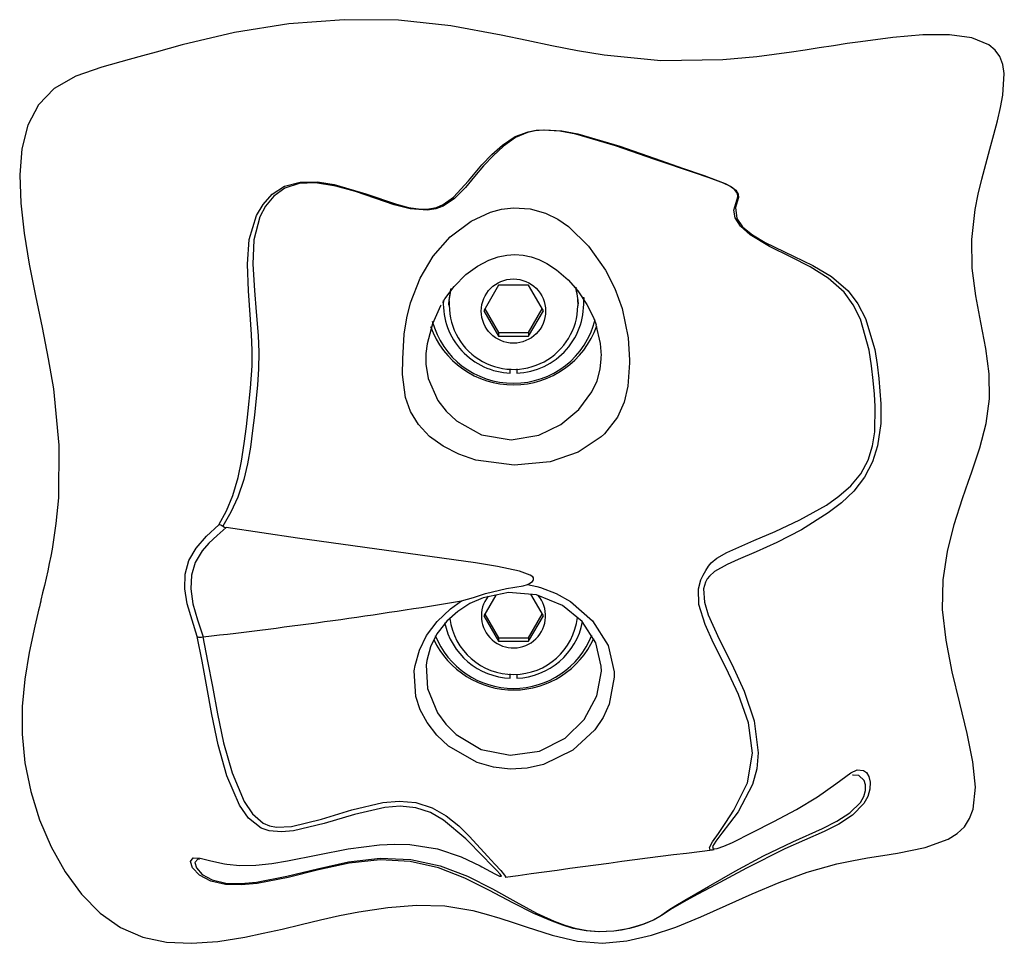
# Model space of a CAD drawing. Units: inches. Extents: x 0.5 to 17.3, y 0.1 to 10.6.
# Drawn here: x 2.7 to 2.8, y 6.6 to 6.8 of the extents above; entities that cross this region are included whole.
import ezdxf

# ---------------------------------------------------------------- set-up
doc = ezdxf.new("R2010")
doc.units = ezdxf.units.IN
doc.header["$MEASUREMENT"] = 0

msp = doc.modelspace()

# ---------------------------------------------------------------- linework, layer by layer
at = {"color": 7, "linetype": 'Continuous', "lineweight": 25}
for p, q in [((2.745646912328001, 6.708257374347608), (2.743241286206377, 6.704154008710057)), ((2.750458164571247, 6.708257374347608), (2.745646912328001, 6.708257374347608)), ((2.752863790692871, 6.704154008710057), (2.750458164571247, 6.708257374347608)), ((2.737657792795176, 6.705723596124577), (2.738001741064753, 6.707753349861242)), ((2.736719205116291, 6.705783407443832), (2.736719205116291, 6.705239309820476)), ((2.737635871782957, 6.705239309820476), (2.737635871782957, 6.705058426302073)), ((2.75846920511629, 6.705058426302073), (2.75846920511629, 6.705239309820476)), ((2.759373525669175, 6.706304232797235), (2.759385871782958, 6.705783407443832)), ((2.759385871782958, 6.705239309820476), (2.759385871782958, 6.705783407443832)), ((2.743241286206377, 6.704154008710057), (2.745646912328001, 6.700050643072507)), ((2.743410956922673, 6.704443422339502), (2.745646912328001, 6.700629470331396)), ((2.750458164571247, 6.700629470331396), (2.752694119976575, 6.704443422339502)), ((2.750458164571247, 6.700050643072507), (2.752863790692871, 6.704154008710057)), ((2.745646912328001, 6.700629470331396), (2.745646912328001, 6.700050643072507)), ((2.745646912328001, 6.700629470331396), (2.750458164571247, 6.700629470331396)), ((2.750458164571247, 6.700629470331396), (2.750458164571247, 6.700050643072507)), ((2.745646912328001, 6.700050643072507), (2.750458164571247, 6.700050643072507)), ((2.747531705116291, 6.694089947377465), (2.747531705116291, 6.69477454675282)), ((2.748573371782958, 6.694770819557413), (2.748573371782958, 6.694089947377465)), ((2.745212945659794, 6.658276753666539), (2.743241286206377, 6.654913621059447)), ((2.752863790692871, 6.654913621059447), (2.75081833823304, 6.658402625132634)), ((2.743241286206377, 6.654913621059447), (2.745646912328001, 6.650810255421896)), ((2.743410956922673, 6.655203034688892), (2.745646912328001, 6.651389082680786)), ((2.750458164571247, 6.651389082680786), (2.752694119976575, 6.655203034688892)), ((2.750458164571247, 6.650810255421896), (2.752863790692871, 6.654913621059447)), ((2.745646912328001, 6.651389082680786), (2.745646912328001, 6.650810255421896)), ((2.745646912328001, 6.651389082680786), (2.750458164571247, 6.651389082680786)), ((2.750458164571247, 6.651389082680786), (2.750458164571247, 6.650810255421896)), ((2.745646912328001, 6.650810255421896), (2.750458164571247, 6.650810255421896)), ((2.747531705116291, 6.644849559726855), (2.747531705116291, 6.645534159102209)), ((2.748573371782958, 6.645530431906803), (2.748573371782958, 6.644849559726855)), ((2.802870118261109, 6.629195490723824), (2.802717156546434, 6.629203313197142))]:
    msp.add_line(p, q, dxfattribs=at)
at = {"color": 7, "linetype": 'Continuous', "lineweight": 25, "flags": 128}
for points in [[(2.668730683452383, 6.730290941995172), (2.668383570981959, 6.726064316628961), (2.668544002604091, 6.721489756427653), (2.669098641161036, 6.716653308759043), (2.669934149495052, 6.711641020990923), (2.670937190448398, 6.706538940491088), (2.671994426863331, 6.70143311462733), (2.672992521582109, 6.696409590767443), (2.673818429422647, 6.691554107113918), (2.67472187064564, 6.682456872545418), (2.674638087861269, 6.673940299441419), (2.674238433485766, 6.669801676296178), (2.673606909471456, 6.66569051723145), (2.673385774065926, 6.664518800388413), (2.673148861650859, 6.663345667556667), (2.672898507230673, 6.662170680426506), (2.672637021394987, 6.660993295339296), (2.672366656210117, 6.659812721800321), (2.672089431333769, 6.658627185717228), (2.671805750667137, 6.657428098005925), (2.671801827970345, 6.657411566575147), (2.671794613864857, 6.65738116701785), (2.67177031142779, 6.657278763523705), (2.671682209649298, 6.656907539017205), (2.671558573919367, 6.656386315827721), (2.671426182570643, 6.655826872018382), (2.671311815463602, 6.655341760146897), (2.670825930551085, 6.653243394680921), (2.669929328583107, 6.649003112156349), (2.669217978731204, 6.644692312888655), (2.668793914963377, 6.640296059334287), (2.668759171247629, 6.63579941394969), (2.669209119602492, 6.631194176590192), (2.670162003546652, 6.626550149124071), (2.671586456228493, 6.621987305648473), (2.673450290667848, 6.617626449677402), (2.67572131988455, 6.613588384724858), (2.678367356898431, 6.609993914304846), (2.681356214729323, 6.60696384193137), (2.684655706397059, 6.604618971118432), (2.688233699529653, 6.603064372069693), (2.692058573758728, 6.602257600251749), (2.696098988757686, 6.602075527539721), (2.700323607051779, 6.602394204154812), (2.70470109116626, 6.603089680318231), (2.707680591915813, 6.603699655217959), (2.710701778417622, 6.604384307554326), (2.713789306957396, 6.605115232174887), (2.716898514011172, 6.605847272856718), (2.720001604676879, 6.606539350466718), (2.723112936333113, 6.607160584879347), (2.727784687428319, 6.607880812102523), (2.732421279495429, 6.608234140201272), (2.736991375059691, 6.608096619396806), (2.74146511682586, 6.607360149901724), (2.743662121319077, 6.606793458426528), (2.745833588568996, 6.606140872153998), (2.747980390439217, 6.605438179229139), (2.750103398793339, 6.604721167796954), (2.754281522407684, 6.603387341990619), (2.758374934320823, 6.602425699895027), (2.762391833570836, 6.602103789723228), (2.766355545864411, 6.602457378516473), (2.770299599157542, 6.603365907467809), (2.774257712507532, 6.604705889585252), (2.778263604971682, 6.606353837876818), (2.782350995607292, 6.608186265350525), (2.786553603471666, 6.610079685014391), (2.790905147622104, 6.611910609876429), (2.795439347115909, 6.613555552944661), (2.800189921010381, 6.6148910272271), (2.802651456450723, 6.615410055271338), (2.805138084604457, 6.615850906834594), (2.807606964648475, 6.616249555070199), (2.810021512293661, 6.616643051994147), (2.81448625988945, 6.617554124749392), (2.818186229556652, 6.618869736726554), (2.819648670192537, 6.619771103290006), (2.820794687099969, 6.620877568295241), (2.821629907837865, 6.622196602755193), (2.822182503390055, 6.623710995267672), (2.822560502429303, 6.627259783474014), (2.822172580242438, 6.631377980331348), (2.821262675364442, 6.635940049938968), (2.820063420668137, 6.640851386150522), (2.818839705887796, 6.64589352247447), (2.817824994952695, 6.650970533955505), (2.817259638195381, 6.655964793919049), (2.817352525947701, 6.660735499212502), (2.818044907662733, 6.665292624350657), (2.819156556477352, 6.669649596783755), (2.820509635009839, 6.673849170839995), (2.820993147966963, 6.675247574272567), (2.821479285582072, 6.676639432394476), (2.821943227974351, 6.677974381585881), (2.823257722889517, 6.682000579688843), (2.824280511246648, 6.685977620227784), (2.824838387333306, 6.68995748217211), (2.82478606266621, 6.69396360025892), (2.824239949923903, 6.698047574738668), (2.823433834662428, 6.702269581923419), (2.822634074784093, 6.706546356029498), (2.822064862104847, 6.710998661006331), (2.821972081142416, 6.715651667333406), (2.822541479584534, 6.720485956119051), (2.823034872038671, 6.722951035237327), (2.823616674328942, 6.725403967822499), (2.824249569669074, 6.727820820487906), (2.824911419810034, 6.730230319484741), (2.825553296752445, 6.732563179932419), (2.826138398798106, 6.734795572776219), (2.82663414975292, 6.736917795791381), (2.827005826289115, 6.738914586388283), (2.827229212558609, 6.74242324008986), (2.827009951323787, 6.743898769543559), (2.826522970776946, 6.745159500195188), (2.825759162127154, 6.74620140706069), (2.824734678227876, 6.747039758691273), (2.821974020771477, 6.748166258729862), (2.81837874286119, 6.748660248338176), (2.814099541419835, 6.748642515778091), (2.809268325191613, 6.748235052045283), (2.804035677893239, 6.747560123266046), (2.801871358904046, 6.747243987642444), (2.799684797554491, 6.746913963632076), (2.797363538702724, 6.746559187541061), (2.795120867889134, 6.746218739627347), (2.792893730721355, 6.74588919767623), (2.787282240950583, 6.745138980125511), (2.781840870321937, 6.744608576434763), (2.771790712788757, 6.744489907141525), (2.762699271581361, 6.74538860990688), (2.758396814667831, 6.746094963272744), (2.754224462325618, 6.746901513473381), (2.750177751148515, 6.747748924147473), (2.746066332943456, 6.748617981239523), (2.73794106103831, 6.750120896161985), (2.729509411673545, 6.751016744012108), (2.720709545399048, 6.751112145462385), (2.711802696339874, 6.750442117127277), (2.703038264611047, 6.749055519493258), (2.694596820153486, 6.747041833386279), (2.69248589172064, 6.746469305452234), (2.690407206006646, 6.745895130497757), (2.688198530197501, 6.745283013244626), (2.686019116013074, 6.744685820075626), (2.681611422834924, 6.743472523553147), (2.677433067927476, 6.742013229136093), (2.673951736724641, 6.740023564090947), (2.671401488412878, 6.737357038403413), (2.669698900964451, 6.73408418128849), (2.668730683452383, 6.730290941995172)], [(2.700519582157778, 6.669617301035437), (2.70175131701479, 6.671861746742043), (2.702774248367474, 6.674313848703258), (2.703646417096607, 6.677222535316854), (2.704164771555086, 6.679860081976328), (2.70460214328432, 6.682736347991527), (2.704961714623557, 6.685471688473642), (2.705264833991174, 6.688019950122293), (2.705645942216045, 6.691648495849146), (2.705899966182545, 6.695273500563819), (2.705913933301052, 6.697769511619551), (2.705805474160647, 6.700289466693565), (2.705635634628071, 6.702745217533015), (2.70527800381192, 6.707366405789346), (2.70512201526326, 6.711645367988504), (2.705429559884478, 6.715654990404868), (2.706599435974182, 6.719501578683608), (2.707660417467932, 6.721301616500884), (2.709128075673624, 6.722937323389981), (2.711117414175012, 6.724229952714142), (2.713646336702275, 6.72491227709591), (2.716407954732713, 6.724941424001175), (2.719128263262657, 6.724511892973862), (2.724238035770102, 6.723004850310697), (2.729173855945675, 6.721324336380634), (2.731090199038418, 6.720823311582341), (2.733072994358315, 6.720542613875066), (2.734405067986459, 6.720567282782295), (2.735652095539077, 6.720816361276838), (2.736726342563216, 6.721266231119753), (2.738394663385289, 6.722458796655435), (2.740786528918024, 6.725088174547524), (2.742952063845653, 6.727689417594454), (2.744568946212739, 6.729338802784685), (2.74626547598284, 6.730870414023703), (2.748333183429535, 6.732242846522534), (2.750437768825636, 6.733034701517533), (2.751707393539599, 6.733270566899229), (2.75308446894569, 6.733359687332053), (2.755842885174103, 6.733167191993521), (2.758424180629529, 6.73269068368329), (2.765206229071366, 6.730708532694496), (2.771820528775688, 6.728376217097428), (2.775316353357241, 6.727169688008811), (2.778834781316569, 6.725986935438145), (2.782208486117591, 6.724689539510067), (2.7831960316634, 6.724166479362038), (2.783940999924582, 6.723585055600484), (2.784308497776318, 6.72298137110612), (2.78434139830944, 6.722408149637224), (2.783859622245046, 6.720804354029262), (2.784055538876761, 6.719028969700577), (2.78501084230648, 6.717705161466554), (2.786610123304468, 6.716386778939971), (2.788644925877063, 6.715176769906662), (2.793222198599215, 6.712979706270232), (2.796345085634407, 6.711461983127973), (2.799337992194662, 6.709668273335973), (2.802016973416387, 6.707355798216325), (2.803618847309616, 6.705251124400426), (2.804848711375584, 6.702890456703416), (2.806318312236185, 6.697904089324184), (2.806722461934201, 6.695489992260534), (2.807009418797607, 6.693223385070719), (2.807329363683699, 6.689104007682242), (2.807301493003181, 6.685954952178904), (2.806779193166395, 6.682358917727643), (2.805961837938775, 6.679776742960201), (2.804665480546729, 6.677275162659002), (2.802934487993221, 6.675046985192091), (2.800940398618075, 6.673145381706995), (2.798831899636542, 6.671521061726734), (2.794514403681438, 6.668811209680525), (2.790548643934483, 6.666745629525488), (2.787193433495393, 6.665230307074192), (2.78429858570671, 6.664010139956682), (2.782510920126347, 6.663208122533685), (2.780484263016652, 6.662059789476066), (2.779647316219403, 6.661339789437278), (2.77928535444594, 6.660881284800154), (2.779001449557807, 6.660367169521709), (2.778700041781399, 6.659271932845104), (2.778843024708707, 6.657118698382665), (2.779457796539723, 6.655102153955364), (2.781236853430824, 6.651167347353377), (2.783276377256252, 6.647126835460618), (2.785265938525473, 6.642755296488518), (2.786861830777045, 6.637951808110012), (2.787527047391543, 6.632795880542743), (2.787291073708493, 6.630211088679366), (2.786606205565602, 6.627702822888841), (2.784270607617195, 6.6233028500622), (2.782920437552585, 6.621435540934366), (2.781666435141813, 6.61982795728122), (2.780679318093707, 6.618551922844945), (2.78015494301507, 6.617694891512465), (2.78024029442202, 6.617315462729663), (2.780902830273004, 6.617373572547022), (2.781993698718748, 6.617757388512386), (2.783358601277979, 6.618359731866288), (2.786542775853608, 6.619932935638657), (2.790067595457906, 6.621742876431928), (2.793679703150602, 6.623677980946836), (2.797100480764741, 6.625730081236776), (2.800060850722148, 6.62783566184001), (2.802444952828041, 6.629577918151727), (2.803518060057343, 6.63004997484953), (2.804537837153953, 6.629971199866994), (2.805000656588024, 6.629611501600619), (2.805378989075072, 6.628975249460913), (2.805591938205912, 6.628057379224096), (2.805557928920991, 6.62694641999567), (2.805222745661799, 6.625759650418741), (2.804593212633332, 6.624631738019186), (2.80273416759856, 6.622749205591325), (2.800518275342045, 6.621320768360373), (2.798165484603079, 6.620137015596429), (2.791801603408429, 6.617295648440932), (2.785664357069262, 6.614214341754819), (2.779836266561278, 6.61110448952695), (2.777801169180083, 6.610012040302164), (2.7759962416416, 6.609031181498772), (2.774500777301156, 6.608189748999114), (2.773395401685792, 6.607519069095526), (2.772188905282225, 6.606703217949089), (2.770721130853762, 6.605850806373822), (2.769051839431986, 6.605160434656623), (2.767971422922034, 6.60480982089392), (2.766775494611077, 6.60449228894341), (2.765502536733694, 6.60423077386795), (2.76421796300678, 6.60404641739612), (2.761777247631448, 6.603926471628894), (2.75976661810368, 6.604074970348919), (2.757700607207416, 6.604483835481838), (2.755986183967641, 6.605006857854637), (2.754270375765632, 6.605640755008674), (2.751325261761794, 6.606911315539296), (2.747928437550546, 6.608611423536351), (2.744201975302583, 6.610606991578599), (2.740215897124987, 6.612607816029436), (2.735948945954078, 6.61423374734292), (2.73136215035761, 6.615284678682862), (2.726524095155083, 6.61556905251813), (2.72153492977113, 6.614993573157877), (2.716606201534163, 6.613911675371307), (2.711688794636872, 6.612709728439967), (2.706691743590224, 6.61174157430944), (2.70412379711311, 6.611501207952847), (2.701569893953308, 6.611573927232557), (2.699205107804429, 6.612098635946118), (2.697364630940416, 6.613077566520811), (2.696266370115273, 6.614259813378076), (2.695936535044139, 6.615289237957304), (2.696374469748576, 6.615851812916737), (2.697518197282202, 6.615823579576085), (2.699229377674673, 6.615389128606934), (2.701400806099453, 6.614897821141779), (2.701779535520461, 6.614858082603917)], [(2.780418590040457, 6.617178757410945), (2.779762321076211, 6.617128394152484), (2.779669170155866, 6.617532844886501), (2.780169881309634, 6.61844173582079), (2.781118070176364, 6.619808522018637), (2.782322936327013, 6.621550644739911), (2.783613863239239, 6.623550956558518), (2.785807983277476, 6.62794848495257), (2.786627982491163, 6.632766676385377), (2.785945449007453, 6.637642037144045), (2.784355890998799, 6.642231929274389), (2.782371738505451, 6.64646912171678), (2.780331250142762, 6.650492399405485), (2.778947115328829, 6.653519272788706), (2.777953800737241, 6.656752854763964), (2.777889510182823, 6.659278343170639), (2.778287470510131, 6.660712085850227), (2.778632616226573, 6.661472186087536), (2.779051068294974, 6.662248810782532), (2.779503380541221, 6.662935354971487), (2.77995780698206, 6.663463997552828), (2.780843771598474, 6.664202372870959), (2.782447651960965, 6.665132484173121), (2.783891982643037, 6.665804032202288), (2.786841251879854, 6.667047607965973), (2.790249107630471, 6.668517836512286), (2.794249844486425, 6.6704049808148), (2.798520301213224, 6.672792732324316), (2.800559962089969, 6.674223086211225), (2.802451826644529, 6.675893637803798), (2.80406015288098, 6.677845414746627), (2.805241445154493, 6.680049823248997), (2.805979467801615, 6.682366064414265), (2.806345894010047, 6.684603488217815), (2.80641718554104, 6.688683126913363), (2.806287648305116, 6.690707558107616), (2.806089798545731, 6.692889276585952), (2.805809994993544, 6.695283903528073), (2.805415179048929, 6.697800934894171), (2.804014756348939, 6.702795466665055), (2.80286829246527, 6.705100218960541), (2.801373845136642, 6.707145822160049), (2.798826812318252, 6.709417990652019), (2.795911389735987, 6.711225994149038), (2.792825106122903, 6.712788727456033), (2.789368475822612, 6.714497691836537), (2.786240205797553, 6.716388420555747), (2.78468458562235, 6.717778965389812), (2.783800392484938, 6.719140622200684), (2.783608531794481, 6.720368506165153), (2.78389196248505, 6.721459065841596), (2.784227571354259, 6.722520653295747), (2.78416189455932, 6.723088441502556), (2.783735857243181, 6.723676226455205), (2.782941448417394, 6.724230701627151), (2.781928199849001, 6.724724800742693), (2.779636219511017, 6.725592029913408), (2.777242395631477, 6.726391828195309), (2.770835175758969, 6.728559300216221), (2.764522338553064, 6.730772518426645), (2.758088371578086, 6.732637772811273), (2.755535418269171, 6.733101578952349), (2.752838966055174, 6.733264657206753), (2.751523581150017, 6.733153506043977), (2.750325218527235, 6.732899112909193), (2.748359419224851, 6.732089849371168), (2.746417543522933, 6.730710428391045), (2.744788525513921, 6.729165088008979), (2.743206349543977, 6.72750783523772), (2.741755717672406, 6.725786415587884), (2.740290712389645, 6.724013946774143), (2.738522241419665, 6.722242507658879), (2.736693583720383, 6.721042128130222), (2.73550516373257, 6.720612784665869), (2.734157265823772, 6.720402073188492), (2.731388820359333, 6.720602074195444), (2.72877414047317, 6.721262299011279), (2.725662478857354, 6.722305791921152), (2.722572212314522, 6.723362979171425), (2.719394497762284, 6.724263012832449), (2.716080618234718, 6.724782988052546), (2.71344635039652, 6.724678417142738), (2.711133741955271, 6.723934076540258), (2.709368729748051, 6.722638443513858), (2.708062824538434, 6.721039018820309), (2.707121833337211, 6.719293622127203), (2.706148104946145, 6.715584043820205), (2.705982884511645, 6.711671332935997), (2.706239968198729, 6.70743046280977), (2.706553310368776, 6.703958922653007), (2.706846046164202, 6.70015964297883), (2.706954115687314, 6.697457134763048), (2.706919810743488, 6.694745798759196), (2.706754510047747, 6.692202027404671), (2.706266545569605, 6.687320874527325), (2.70596818321243, 6.684796756657047), (2.705604690356684, 6.682135456275783), (2.705136737601158, 6.679427883882633), (2.704534973576967, 6.676916136830376), (2.703549833637619, 6.674085531579363), (2.702441951501777, 6.671655725328016), (2.701151811045418, 6.669364818958511), (2.701151811045418, 6.669364818958511)], [(2.766778674798157, 6.696186137730713), (2.76677701918596, 6.695730499540694), (2.766508879422897, 6.69195361203853), (2.765920233954446, 6.689386173552707), (2.764837678517938, 6.686959843777941), (2.762742425964664, 6.684291272787372), (2.76219432787652, 6.683785624796353), (2.758485406780939, 6.68134966245653), (2.753951691223104, 6.679786565502289), (2.74813944063262, 6.679208654627521), (2.741993626733209, 6.680054381286472), (2.739245306869754, 6.680987479832022), (2.736683061708929, 6.682289342344807), (2.734518739810831, 6.683881673666064), (2.732740513165296, 6.685770287240645), (2.731448381796167, 6.68788938519649), (2.730629975745715, 6.690169880639595), (2.730165451217353, 6.693833030575358), (2.730170824171194, 6.696368153654077), (2.730418074756109, 6.700387008022617), (2.730814701869074, 6.702989860621729), (2.731415196811396, 6.705440532515602), (2.732974139419209, 6.709421290397156), (2.735097375470696, 6.71293532967748), (2.737850328824539, 6.716086161392822), (2.741220295948495, 6.718621096155228), (2.744362297318588, 6.720050873825747), (2.746130660250524, 6.720513473412842), (2.74802429535396, 6.720746719084467), (2.750711613710625, 6.720596556662484), (2.753198767286088, 6.719919085388964), (2.755206043816389, 6.718949976448142), (2.75694772831257, 6.717757511122386), (2.760171369267631, 6.714593697599818), (2.762879427431135, 6.710705834075839), (2.764405761905009, 6.707736363841353), (2.765603936285756, 6.704496711065318), (2.766572356757932, 6.699780119097058), (2.766778674798157, 6.696186137730713)], [(2.736626509552571, 6.705464707100475), (2.736959944078865, 6.70605390380697), (2.738486015263655, 6.708080495056799), (2.740381866905751, 6.709970127857994), (2.742256378473435, 6.711340047876146), (2.744045651616906, 6.712282052157627), (2.745585408722214, 6.712829741719696), (2.746985950549858, 6.713120276100907), (2.748244826108147, 6.713212136568536), (2.749621874022421, 6.713120617345587), (2.750887755351942, 6.712853870838837), (2.752111878883033, 6.71242651653999), (2.753431302042035, 6.711775220842933), (2.754972030822149, 6.710760858361903), (2.756859944992924, 6.709133741599309), (2.758435771865271, 6.70735099348992), (2.759899225530723, 6.705169095076974), (2.760899581092072, 6.703145201843445), (2.76135837042386, 6.701928359807313)], [(2.737635871782957, 6.705239309820476), (2.737651148722008, 6.705794689163336), (2.73792049657931, 6.707620971623311)], [(2.758102927290475, 6.707935710677261), (2.75845392817724, 6.705794689163335), (2.75846920511629, 6.705239309820476)], [(2.736320631480109, 6.705042839386633), (2.736253836318133, 6.704941461469744), (2.734956625562026, 6.702052687109472), (2.734110429390006, 6.698814345597201), (2.733922384764437, 6.697242347408832), (2.733895166163583, 6.696734715569569), (2.733905813717523, 6.695510441905239), (2.73427214028768, 6.69319496904768), (2.735856630074126, 6.689678912569651), (2.737184337465503, 6.687967729562967)], [(2.737635871782957, 6.705058426302073), (2.737651148722008, 6.705613805644933), (2.737657792795176, 6.705723596124577)], [(2.762219061995486, 6.696930496268712), (2.762078252772555, 6.69888583838443), (2.761387052125793, 6.701866921908979)], [(2.737184337465503, 6.687967729562967), (2.738843215559476, 6.686409468223489), (2.74291044717393, 6.684127681538838), (2.747649782487218, 6.683307598727135), (2.752154139718232, 6.684065939788775), (2.755688150924975, 6.685782192297729), (2.758602950173243, 6.688217530419874), (2.760705770398083, 6.691067612636374), (2.761526229574272, 6.692838388427261), (2.762030426470188, 6.694700896053321), (2.762210361165279, 6.696382057878857), (2.762218188357187, 6.696702194978696), (2.762219061995486, 6.696930496268712)], [(2.69702038962459, 6.651571862207307), (2.695388175462314, 6.656830342336733), (2.695023371406566, 6.659288883666592), (2.695084429198085, 6.661623896002149), (2.695662740974342, 6.663821213883462), (2.696827168752639, 6.665858801443788), (2.698511445150993, 6.667770611952935), (2.700519637457197, 6.669617241896797)], [(2.701678945507244, 6.669177035903741), (2.700228835013222, 6.66789396427344), (2.698914227435707, 6.666624536689967), (2.697839464379625, 6.665407579713388), (2.696668943843592, 6.663522040816383), (2.696078630782228, 6.661502429481685), (2.695991107452209, 6.659289830756267), (2.696338962591152, 6.656877863010239), (2.697042394432523, 6.654282930813883), (2.698007739852121, 6.651526695552252)], [(2.701151757738319, 6.669364739964091), (2.701399479452187, 6.669244038827401), (2.701678945508082, 6.669177035903613)], [(2.750322143560418, 6.659971296272702), (2.750510083766552, 6.660066042228929), (2.751096030589165, 6.660466558643599), (2.751238636244, 6.660645199859148), (2.751293778961001, 6.660783495555656), (2.751299439653166, 6.660910031540417), (2.751263033594652, 6.661031376013399), (2.751150099032083, 6.661192019073777), (2.750761647675086, 6.661477658050339), (2.749040192905508, 6.662106259438425), (2.745490276098666, 6.662878027945058), (2.741895779466951, 6.663444539220214), (2.713189699214055, 6.66746798079883), (2.701678945508083, 6.669177035903613)], [(2.750322143560418, 6.659971296272702), (2.7517934854636, 6.659664824682849), (2.752415310638536, 6.65948835752318), (2.75493020525082, 6.658506322699933), (2.757223304815465, 6.657212423920632), (2.760812248893171, 6.654103515079084), (2.763310935055001, 6.650116815009561), (2.76429283040228, 6.645863458485469), (2.764311363334381, 6.645003715162989), (2.763500733344433, 6.640670265059372), (2.762509089455932, 6.638537902532479), (2.761165363165783, 6.63654207503322), (2.757629927727683, 6.633216587079033), (2.752901641605113, 6.630905932156156), (2.750242215582461, 6.630325065871732), (2.747525276304018, 6.630185840576232), (2.744819117649205, 6.630500279501518), (2.74220305106732, 6.631248819944267), (2.737557135745771, 6.63390292578887), (2.735671185259089, 6.635679523855636), (2.734112958797836, 6.637700378743783), (2.733015678487332, 6.639764421744091), (2.732309833845803, 6.641904046266873), (2.732046663051417, 6.646017517246831), (2.732166497112173, 6.646887870171111), (2.732861347288891, 6.649389387015394), (2.734037761960623, 6.651753353812054), (2.735742534365472, 6.654023628818973), (2.737909604376804, 6.656065881078272), (2.739680302250633, 6.657322782136642)], [(2.739680302250633, 6.657322782136642), (2.741616320362748, 6.657862417459337), (2.743524383120267, 6.658514019427748), (2.746893860370978, 6.659336518799351), (2.749588920411834, 6.659766828837911), (2.750322143560418, 6.659971296272702)], [(2.762200572687229, 6.646780572354843), (2.761331377603484, 6.650564079636558), (2.759132719689754, 6.654010869798913), (2.755978409673341, 6.656594083342743), (2.751754541395545, 6.658322823340545), (2.747259984046879, 6.65870593861449), (2.743160426451213, 6.657846419601842), (2.740994478548141, 6.656881413548948), (2.739054563063096, 6.655642710230829), (2.737280901774866, 6.654061550771151), (2.735875959299787, 6.652306584985661), (2.73567296011925, 6.651991841759759), (2.7346405345846, 6.649920660738116), (2.734043690664111, 6.647731267615336), (2.733940517968553, 6.646954930721813), (2.734180271668374, 6.643212348846117), (2.735768481782542, 6.639290980213975), (2.737121168705735, 6.637417306549455), (2.738788095661024, 6.635757994567713), (2.742856221726124, 6.633357152832971), (2.747517686761955, 6.632425127713323), (2.752230021526011, 6.633078244668149), (2.756376504653696, 6.63515941663341), (2.759475664269983, 6.638199243661053), (2.761517350519086, 6.642020701418437), (2.762218626484403, 6.646001022695449), (2.762200572687229, 6.646780572354843)], [(2.742959977566379, 6.614409472744595), (2.745054229772069, 6.613279579644908), (2.745796043052687, 6.612934975857832), (2.746095087552983, 6.612906786243021), (2.745915282069358, 6.613223401270393), (2.745301184252209, 6.613879998534095), (2.744355883316852, 6.614836936949977), (2.743186168630394, 6.616034218167028), (2.740335703925634, 6.618940004826002), (2.736772707744758, 6.621951496994401), (2.734651449564948, 6.62317087029338), (2.732290117605626, 6.623960723015668), (2.729786713835622, 6.624189750751889), (2.727288768768696, 6.623981490250975), (2.722386887641171, 6.622868926471009), (2.717521253132452, 6.621414206972157), (2.712550352829004, 6.620218684789285), (2.710594934112184, 6.620046011135372), (2.708619267973506, 6.620234913824258), (2.707356479363342, 6.620677059017148), (2.705309164297244, 6.622284711389674), (2.70384856781072, 6.624389526090238), (2.701824825938998, 6.629110871967685), (2.700388704573827, 6.634090579051354), (2.699363966163727, 6.638999200308216), (2.698570053376987, 6.643487274635877), (2.697806022261009, 6.647617410069561), (2.697020373514767, 6.651571853526146)], [(2.698007739852121, 6.651526695552252), (2.697971116683165, 6.651521270960935), (2.697935363712819, 6.651513857997819)], [(2.697935363784093, 6.651513857724227), (2.698706869651405, 6.647579095206431), (2.699470540987448, 6.643495219355909), (2.700268687481566, 6.639110376886957), (2.701277190949385, 6.634404088960049), (2.702683915108564, 6.629577892650792), (2.704610846028742, 6.624974279019096), (2.70592280244452, 6.622954143761177), (2.70763857374499, 6.621442914024706), (2.70868021185357, 6.621009999816497), (2.709829070817094, 6.620809019182581), (2.712252332493133, 6.620916691265101), (2.717098436361575, 6.622091704936826), (2.721971100169197, 6.623590216910285), (2.72698889959814, 6.624772178305586), (2.729609514369487, 6.625015485216835), (2.732318638761519, 6.624798730304915), (2.734904291006351, 6.623957540309513), (2.737197241531024, 6.622628382799846), (2.739203198964649, 6.621010417987767), (2.740943881354552, 6.619302930663959), (2.743857530933755, 6.616126655629815), (2.745037480964553, 6.614833372402853), (2.745992644285713, 6.61380069485404), (2.746621531040784, 6.613088952607778), (2.746824569475482, 6.612735272751719), (2.746719816724151, 6.612739650381582)], [(2.697392495521142, 6.615625432780893), (2.697134050951947, 6.615626679788132), (2.696657759751391, 6.615141742435892), (2.696883328317861, 6.614242060108817), (2.6978129059864, 6.613188339487434), (2.699447857942047, 6.612293486426909), (2.701638046319411, 6.611796816957505), (2.704073971313376, 6.611723269295877), (2.706570582015711, 6.611955332655946), (2.711503490711897, 6.612909228583965), (2.716421955449836, 6.614107331891753), (2.721404590218937, 6.615200743793857), (2.726514142420288, 6.615813319658866), (2.731505443788465, 6.61557742641877), (2.736235475524282, 6.614552786787598), (2.740625149562145, 6.612908257028152), (2.744675205006518, 6.610845835015712), (2.74839954772677, 6.608752231183557), (2.751752537742782, 6.606962269816849), (2.754635147071192, 6.605661259336017), (2.756306547502975, 6.605027634087335), (2.757965025769718, 6.604514212289025), (2.759948110330519, 6.604118969944581), (2.761875421053527, 6.60397652326467), (2.764223384414934, 6.604090222183608), (2.765464635376611, 6.604265585061224), (2.766698553637919, 6.604514861127307), (2.767861141596839, 6.604818398603641), (2.768914292901334, 6.605154995994385), (2.770543309451832, 6.605822467672492), (2.771578586948921, 6.606397040473923), (2.773134163436743, 6.6074700984288), (2.774211972673526, 6.608150512230421), (2.775681646837842, 6.609021421146248), (2.777466708415928, 6.610061298805374), (2.779488991726497, 6.61124235329906), (2.783823864773855, 6.613713482907488), (2.788372848254783, 6.616172405948768), (2.793101707302076, 6.618471952437122), (2.797891940703972, 6.62060705556055), (2.800201174931832, 6.621761908552419), (2.802325894130405, 6.623108498033548), (2.804036040661351, 6.624791303927007), (2.804583691276765, 6.625750390233643), (2.804854915974278, 6.626731648435554), (2.804853232559577, 6.627635272358725), (2.804620561120262, 6.62836384267594), (2.803754331072178, 6.629150272015755), (2.802870118261109, 6.629195490723824)], [(2.701779535520461, 6.614858082603917), (2.703884887975078, 6.614637176533272), (2.706477676665763, 6.614678134806951), (2.709058249996311, 6.614950260196001), (2.711578675252437, 6.615361155889824), (2.716501817998877, 6.616349248222213), (2.721400555617431, 6.617297705497306), (2.726418611805996, 6.617957181239379), (2.728908079995469, 6.618073228455355), (2.731345652340193, 6.617998838752216), (2.735803312807196, 6.617300851601526), (2.739578805754512, 6.616050826659335), (2.742684950115514, 6.614557855837192), (2.742959977566379, 6.614409472744595)]]:
    msp.add_lwpolyline(points, dxfattribs=at)
at = {"color": 7, "linetype": 'Continuous', "lineweight": 25}
msp.add_circle((2.748037640957865, 6.704098441102068), 0.005184796057478104, dxfattribs=at)
for centre, radius, start, end in [((2.748354004742177, 6.705057554683011), 0.01011519024117702, 359.3850093572334, 16.76480705495723), ((2.747947541581381, 6.705307380134417), 0.01122513775516475, 177.6977784568181, 267.8769857623492), ((2.748051925121081, 6.705065411049698), 0.01037971099786534, 176.3048571376429, 359.3265049187822), ((2.748160842641532, 6.705300279053694), 0.01121791944094742, 272.1074771878822, 5.420099083951598), ((2.747974190386029, 6.705939613173154), 0.01348416493785015, 194.9490823707069, 270.3329118752707), ((2.748132493220405, 6.705935364165477), 0.01347992543618535, 269.6601540712356, 346.3514418050957), ((2.748052265154484, 6.706407993017332), 0.01422541276056964, 199.658420502497, 340.6306681485648), ((2.700433739656985, 6.668484537854922), 0.00113601115321195, 50.79485488386039, 85.66632289656961), ((2.600068161333851, 7.508396527127543), 0.8624488792410852, 276.5205672527175, 279.315962063242), ((2.748050434808963, 6.654908092846489), 0.005179754450004951, 142.0120739249571, 40.49463294395871), ((2.748052291874373, 6.655831409956202), 0.01037863775524931, 187.4296842633706, 353.4173044469552), ((2.747963555394517, 6.656100908918265), 0.01125963379910105, 191.5834956927835, 267.8019472866778), ((2.748120718039388, 6.656124166516352), 0.01128368971876407, 272.299080434021, 349.1213979136041), ((2.697545667958237, 6.652612514217259), 0.001165722491147887, 243.2167191311519, 289.5297055986976), ((2.748051926229238, 6.657195593967512), 0.01424485460084688, 205.2787436755777, 335.4348921609597), ((2.748001768170434, 6.656749548501423), 0.0135343555244232, 201.6533561341498, 270.2149292989463), ((2.748122759197154, 6.656720617347356), 0.01350551169950619, 269.7020941756761, 338.5445303576786), ((3.006733838207787, 4.77600856061495), 1.85499291516646, 97.01646973205169, 98.05745158549145)]:
    msp.add_arc(centre, radius, start, end, dxfattribs=at)

doc.saveas('drawing.dxf')
